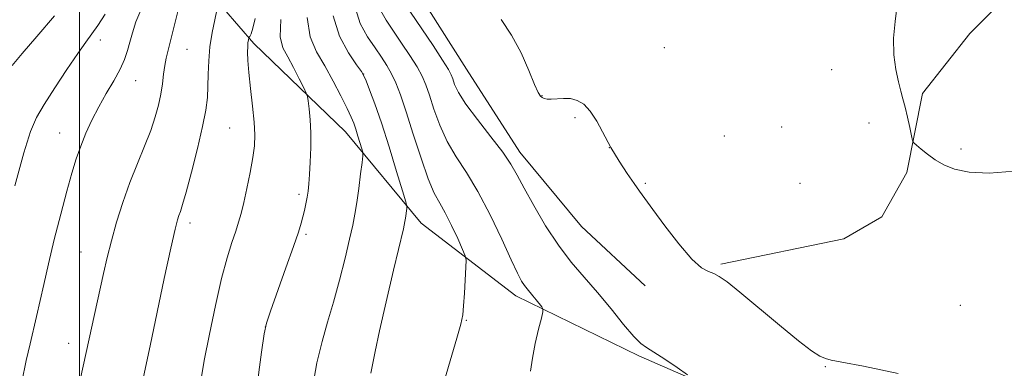
# Model space of a CAD drawing. Extents: x 2152300 to 2155200, y 349800 to 352700.
# Drawn here: x 2153487 to 2153695, y 350136 to 350209 of the extents above; entities that cross this region are included whole.
import ezdxf

# ---------------------------------------------------------------- set-up
doc = ezdxf.new("R2010")
doc.units = 0
doc.header["$MEASUREMENT"] = 0
for name, color, linetype, lineweight in [('32000', 7, 'Continuous', 0), ('DTM HARD BREAKLINE', 7, 'Continuous', 0), ('DTM SPOT ELEVATION', 2, 'Continuous', 13), ('INDEX CONTOUR', 41, 'Continuous', 13), ('INTERMEDIATE CONTOUR', 44, 'Continuous', 0)]:
    doc.layers.add(name, color=color, linetype=linetype, lineweight=lineweight)

msp = doc.modelspace()

# ---------------------------------------------------------------- linework, layer by layer
at = {"layer": '32000', "flags": 128}
msp.add_lwpolyline([(2153500, 352500), (2153500, 350000)], dxfattribs=at)
at = {"layer": 'DTM HARD BREAKLINE'}
for points in [[(2153502.78, 350261.84, 1079.99), (2153507.44, 350243.92, 1077), (2153514.74, 350230.65, 1070.63), (2153524.04, 350218.7, 1065.65), (2153536.67, 350204.11, 1061.67), (2153555.93, 350185.53, 1058.81), (2153571.87, 350166.29, 1055.36), (2153591.79, 350151.03, 1052.51), (2153617.69, 350138.43, 1050.25), (2153649.56, 350124.51, 1049.58), (2153686.74, 350109.93, 1048.32), (2153735.88, 350088.05, 1048.92)], [(2153634.94, 350157.69, 1047.79), (2153660.82, 350163.02, 1047.26), (2153668.79, 350167.67, 1046.66), (2153674.09, 350176.97, 1046.33), (2153677.4, 350193.56, 1045.47), (2153687.35, 350206.18, 1045.54), (2153700.62, 350219.47, 1045.34), (2153707.25, 350225.44, 1044.94), (2153709.9, 350238.06, 1044.41), (2153709.9, 350249.34, 1043.74), (2153705.24, 350261.29, 1043.61)], [(2153564.41, 350234.91, 1049.63), (2153570.69, 350215.68, 1048.58), (2153581.43, 350198.69, 1048.81), (2153592.62, 350181.26, 1049.4), (2153605.59, 350165.61, 1048.67), (2153619.02, 350153.1, 1048.49)]]:
    msp.add_polyline3d(points, dxfattribs=at)
at = {"layer": 'DTM SPOT ELEVATION'}
for p in [(2153504.33, 350204.85, 1069.51), (2153522.6, 350202.88, 1065.08), (2153623.06, 350203.23, 1047.28), (2153658.24, 350198.6, 1047.52), (2153511.8, 350196.26, 1067.18), (2153559.75, 350197.7, 1055.98), (2153597.28, 350193.08, 1047.96), (2153604.23, 350188.47, 1048.15), (2153531.56, 350186.3, 1062.93), (2153647.74, 350186.54, 1047.73), (2153666.13, 350187.35, 1047.06), (2153495.79, 350185.29, 1068.81), (2153635.68, 350184.65, 1047.87), (2153611.5, 350182.18, 1048), (2153685.45, 350181.89, 1045.68), (2153619.03, 350174.65, 1047.91), (2153651.62, 350174.7, 1047.46), (2153546.14, 350172.35, 1060.35), (2153523.2, 350166.37, 1063.55), (2153547.63, 350163.96, 1059.75), (2153500.29, 350160.24, 1066.87), (2153685.36, 350149, 1047.64), (2153539.05, 350144.51, 1059.99), (2153581.41, 350145.91, 1053.9), (2153497.72, 350141.07, 1066.62), (2153656.96, 350136.11, 1048.04)]:
    msp.add_point(p, dxfattribs=at)
at = {"layer": 'INDEX CONTOUR'}
for points in [[(2153627.892, 350134.428, 1050), (2153625.754, 350135.93, 1050), (2153623.183, 350137.701, 1050), (2153620.872, 350139.218, 1050), (2153619.299, 350140.155, 1050), (2153618.082, 350141.005, 1050), (2153616.625, 350142.461, 1050), (2153614.485, 350145.005, 1050), (2153611.829, 350148.282, 1050), (2153608.976, 350151.727, 1050), (2153606.184, 350154.933, 1050), (2153603.459, 350158.12, 1050), (2153600.749, 350161.665, 1050), (2153598.048, 350165.778, 1050), (2153595.558, 350169.992, 1050), (2153593.529, 350173.671, 1050), (2153592.079, 350176.403, 1050), (2153590.774, 350178.678, 1050), (2153589.046, 350181.207, 1050), (2153586.537, 350184.48, 1050), (2153583.722, 350188.076, 1050), (2153581.283, 350191.349, 1050), (2153579.736, 350193.795, 1050), (2153578.923, 350195.486, 1050), (2153578.517, 350196.638, 1050), (2153578.19, 350197.523, 1050), (2153577.596, 350198.648, 1050), (2153576.386, 350200.576, 1050), (2153574.37, 350203.63, 1050), (2153571.995, 350207.169, 1050), (2153568.452, 350212.399, 1050)], [(2153486.394, 350174.171, 1070), (2153488.26, 350181.064, 1070), (2153489.662, 350185.568, 1070), (2153490.927, 350188.505, 1070), (2153492.527, 350191.234, 1070), (2153494.772, 350194.751, 1070), (2153497.304, 350198.608, 1070), (2153499.601, 350201.995, 1070), (2153501.286, 350204.35, 1070), (2153502.577, 350206.09, 1070), (2153503.832, 350207.88, 1070), (2153505.344, 350210.258, 1070)], [(2153536.293, 350124.371, 1060), (2153538.287, 350139.215, 1060), (2153538.827, 350143.064, 1060), (2153539.318, 350145.301, 1060), (2153540.171, 350147.811, 1060), (2153543.429, 350156.922, 1060), (2153545.018, 350161.417, 1060), (2153546.053, 350164.436, 1060), (2153546.641, 350166.299, 1060), (2153547.001, 350167.644, 1060), (2153547.315, 350168.995, 1060), (2153547.607, 350170.39, 1060), (2153547.859, 350171.75, 1060), (2153548.06, 350173.056, 1060), (2153548.227, 350174.544, 1060), (2153548.383, 350176.51, 1060), (2153548.536, 350179.142, 1060), (2153548.642, 350182.183, 1060), (2153548.641, 350185.269, 1060), (2153548.498, 350188.066, 1060), (2153548.28, 350190.369, 1060), (2153548.079, 350192.009, 1060), (2153547.937, 350192.945, 1060), (2153547.701, 350193.657, 1060), (2153547.171, 350194.755, 1060), (2153546.217, 350196.658, 1060), (2153545.008, 350199.018, 1060), (2153543.784, 350201.294, 1060), (2153542.783, 350203.203, 1060), (2153542.228, 350205.488, 1060), (2153542.341, 350209.151, 1060)]]:
    msp.add_polyline3d(points, dxfattribs=at)
at = {"layer": 'INTERMEDIATE CONTOUR'}
for points in [[(2153487.832, 350132.92, 1068), (2153488.762, 350137.415, 1068), (2153489.562, 350140.959, 1068), (2153490.935, 350146.695, 1068), (2153492.433, 350153.386, 1068), (2153493.436, 350157.726, 1068), (2153494.675, 350162.843, 1068), (2153496.018, 350168.174, 1068), (2153497.282, 350173.005, 1068), (2153498.344, 350176.81, 1068), (2153499.285, 350179.834, 1068), (2153500.243, 350182.513, 1068), (2153501.335, 350185.206, 1068), (2153502.593, 350187.968, 1068), (2153504.028, 350190.771, 1068), (2153505.613, 350193.575, 1068), (2153507.174, 350196.257, 1068), (2153508.498, 350198.675, 1068), (2153509.434, 350200.742, 1068), (2153510.075, 350202.583, 1068), (2153510.574, 350204.378, 1068), (2153511.094, 350206.317, 1068), (2153511.849, 350208.64, 1068), (2153513.062, 350211.598, 1068)], [(2153500.147, 350133.385, 1066), (2153505.002, 350155.717, 1066), (2153505.776, 350159.085, 1066), (2153506.672, 350162.593, 1066), (2153507.791, 350166.501, 1066), (2153509.113, 350170.667, 1066), (2153510.589, 350174.853, 1066), (2153512.15, 350178.845, 1066), (2153513.658, 350182.527, 1066), (2153514.957, 350185.809, 1066), (2153515.929, 350188.64, 1066), (2153516.613, 350191.126, 1066), (2153517.087, 350193.417, 1066), (2153517.423, 350195.614, 1066), (2153517.685, 350197.658, 1066), (2153517.928, 350199.45, 1066), (2153518.214, 350200.993, 1066), (2153518.62, 350202.702, 1066), (2153521.005, 350212.197, 1066)], [(2153511.53, 350125.199, 1064), (2153514.81, 350140.52, 1064), (2153517.806, 350154.638, 1064), (2153519.194, 350161.079, 1064), (2153520.082, 350165.032, 1064), (2153520.577, 350166.989, 1064), (2153520.884, 350167.928, 1064), (2153521.198, 350168.769, 1064), (2153521.668, 350170.2, 1064), (2153522.431, 350172.85, 1064), (2153523.551, 350177.06, 1064), (2153524.798, 350182.025, 1064), (2153525.871, 350186.643, 1064), (2153526.542, 350190.099, 1064), (2153526.875, 350192.704, 1064), (2153527.007, 350195.047, 1064), (2153527.072, 350197.608, 1064), (2153527.179, 350200.415, 1064), (2153527.434, 350203.38, 1064), (2153527.894, 350206.371, 1064), (2153528.44, 350209.065, 1064), (2153528.906, 350211.088, 1064)], [(2153576.264, 350131.63, 1054), (2153577.953, 350137.367, 1054), (2153579.392, 350142.121, 1054), (2153580.24, 350145.102, 1054), (2153580.63, 350147.013, 1054), (2153580.808, 350148.93, 1054), (2153580.975, 350151.615, 1054), (2153581.272, 350157.058, 1054), (2153581.316, 350158.495, 1054), (2153581.136, 350159.464, 1054), (2153580.581, 350160.791, 1054), (2153579.562, 350163.057, 1054), (2153578.266, 350165.841, 1054), (2153576.942, 350168.475, 1054), (2153575.77, 350170.541, 1054), (2153574.64, 350172.635, 1054), (2153573.37, 350175.606, 1054), (2153571.845, 350179.987, 1054), (2153570.222, 350185.046, 1054), (2153568.729, 350189.738, 1054), (2153567.53, 350193.259, 1054), (2153566.547, 350195.779, 1054), (2153565.637, 350197.711, 1054), (2153564.669, 350199.432, 1054), (2153563.545, 350201.178, 1054), (2153562.175, 350203.151, 1054), (2153560.558, 350205.514, 1054), (2153559.04, 350208.286, 1054), (2153558.055, 350211.45, 1054)], [(2153594.877, 350135.194, 1052), (2153595.278, 350137.911, 1052), (2153595.894, 350141.001, 1052), (2153596.591, 350144.004, 1052), (2153597.174, 350146.354, 1052), (2153597.483, 350147.662, 1052), (2153597.5, 350148.272, 1052), (2153597.236, 350148.704, 1052), (2153596.064, 350150.206, 1052), (2153595.373, 350151.054, 1052), (2153594.164, 350152.466, 1052), (2153593.61, 350153.191, 1052), (2153593.012, 350154.137, 1052), (2153592.162, 350155.765, 1052), (2153590.816, 350158.608, 1052), (2153588.821, 350162.946, 1052), (2153586.39, 350168.058, 1052), (2153583.829, 350172.97, 1052), (2153581.4, 350176.956, 1052), (2153579.212, 350180.286, 1052), (2153577.327, 350183.477, 1052), (2153575.79, 350186.891, 1052), (2153574.573, 350190.266, 1052), (2153573.623, 350193.188, 1052), (2153572.86, 350195.391, 1052), (2153572.071, 350197.214, 1052), (2153571.011, 350199.143, 1052), (2153569.518, 350201.531, 1052), (2153567.77, 350204.174, 1052), (2153564.505, 350208.956, 1052), (2153563.365, 350210.976, 1052)], [(2153696.659, 350177.205, 1046), (2153691.405, 350176.82, 1046), (2153687.206, 350177.051, 1046), (2153684.107, 350177.666, 1046), (2153681.836, 350178.55, 1046), (2153680.037, 350179.621, 1046), (2153678.439, 350180.779, 1046), (2153677.088, 350181.861, 1046), (2153676.11, 350182.691, 1046), (2153675.572, 350183.195, 1046), (2153675.304, 350183.716, 1046), (2153675.074, 350184.695, 1046), (2153674.707, 350186.427, 1046), (2153674.231, 350188.586, 1046), (2153673.73, 350190.693, 1046), (2153673.264, 350192.42, 1046), (2153672.81, 350194.045, 1046), (2153672.317, 350195.998, 1046), (2153671.779, 350198.598, 1046), (2153671.363, 350201.73, 1046), (2153671.278, 350205.169, 1046), (2153671.622, 350208.696, 1046), (2153672.054, 350212.116, 1046)], [(2153485.831, 350199.437, 1072), (2153487.898, 350201.962, 1072), (2153490.993, 350205.538, 1072), (2153494.695, 350209.883, 1072)], [(2153525.478, 350133.188, 1062), (2153526.234, 350137.407, 1062), (2153527.309, 350142.935, 1062), (2153528.581, 350149.018, 1062), (2153529.875, 350154.641, 1062), (2153531.043, 350159.013, 1062), (2153532.041, 350162.23, 1062), (2153532.845, 350164.612, 1062), (2153533.461, 350166.5, 1062), (2153533.985, 350168.346, 1062), (2153534.538, 350170.621, 1062), (2153535.2, 350173.624, 1062), (2153535.878, 350176.967, 1062), (2153536.439, 350180.08, 1062), (2153536.774, 350182.589, 1062), (2153536.868, 350184.882, 1062), (2153536.732, 350187.537, 1062), (2153536.398, 350190.93, 1062), (2153535.98, 350194.625, 1062), (2153535.616, 350197.983, 1062), (2153535.41, 350200.508, 1062), (2153535.343, 350202.263, 1062), (2153535.365, 350203.455, 1062), (2153535.428, 350204.267, 1062), (2153535.504, 350204.791, 1062), (2153535.611, 350205.258, 1062), (2153535.648, 350205.34, 1062), (2153535.713, 350205.414, 1062), (2153535.839, 350205.588, 1062), (2153536.065, 350206.114, 1062), (2153536.427, 350207.281, 1062), (2153536.96, 350209.333, 1062)], [(2153548.984, 350131.685, 1058), (2153549.925, 350136.957, 1058), (2153551.009, 350141.451, 1058), (2153552.196, 350145.51, 1058), (2153553.443, 350149.681, 1058), (2153554.698, 350154.312, 1058), (2153555.858, 350158.954, 1058), (2153556.808, 350162.957, 1058), (2153557.473, 350165.895, 1058), (2153557.94, 350168.23, 1058), (2153558.332, 350170.648, 1058), (2153558.743, 350173.605, 1058), (2153559.134, 350176.648, 1058), (2153559.437, 350179.093, 1058), (2153559.592, 350180.479, 1058), (2153559.581, 350181.217, 1058), (2153559.393, 350181.943, 1058), (2153558.579, 350184.613, 1058), (2153558.113, 350186.068, 1058), (2153557.679, 350187.298, 1058), (2153557.13, 350188.61, 1058), (2153556.274, 350190.437, 1058), (2153554.98, 350193.067, 1058), (2153553.357, 350196.197, 1058), (2153551.576, 350199.378, 1058), (2153549.841, 350202.338, 1058), (2153548.482, 350205.516, 1058), (2153547.863, 350209.526, 1058)], [(2153561.301, 350134.766, 1056), (2153561.622, 350136.517, 1056), (2153562.164, 350139.315, 1056), (2153563.097, 350143.684, 1056), (2153564.495, 350149.793, 1056), (2153566.051, 350156.398, 1056), (2153568.126, 350165.133, 1056), (2153568.461, 350166.628, 1056), (2153568.588, 350167.346, 1056), (2153568.856, 350169.394, 1056), (2153568.86, 350169.841, 1056), (2153568.624, 350170.798, 1056), (2153567.943, 350173.087, 1056), (2153566.702, 350177.204, 1056), (2153565.12, 350182.349, 1056), (2153563.503, 350187.397, 1056), (2153562.113, 350191.43, 1056), (2153561.026, 350194.342, 1056), (2153560.276, 350196.234, 1056), (2153559.818, 350197.311, 1056), (2153559.302, 350198.193, 1056), (2153558.301, 350199.604, 1056), (2153556.582, 350202.109, 1056), (2153554.697, 350205.623, 1056), (2153553.384, 350209.901, 1056)], [(2153672.292, 350134.7, 1048), (2153664.932, 350136.228, 1048), (2153660.433, 350137.095, 1048), (2153658.175, 350137.513, 1048), (2153656.978, 350137.819, 1048), (2153655.784, 350138.354, 1048), (2153654.026, 350139.485, 1048), (2153651.26, 350141.59, 1048), (2153647.282, 350144.834, 1048), (2153638.921, 350151.8, 1048), (2153636.263, 350153.943, 1048), (2153634.608, 350155.125, 1048), (2153633.448, 350155.716, 1048), (2153632.312, 350156.128, 1048), (2153630.879, 350156.939, 1048), (2153628.859, 350158.767, 1048), (2153626.124, 350161.959, 1048), (2153623.163, 350165.771, 1048), (2153620.619, 350169.186, 1048), (2153618.943, 350171.475, 1048), (2153617.813, 350173.056, 1048), (2153616.714, 350174.634, 1048), (2153615.256, 350176.76, 1048), (2153613.547, 350179.364, 1048), (2153611.819, 350182.219, 1048), (2153608.827, 350187.731, 1048), (2153607.469, 350189.866, 1048), (2153606.115, 350191.305, 1048), (2153604.736, 350192.132, 1048), (2153603.31, 350192.494, 1048), (2153601.845, 350192.547, 1048), (2153599.256, 350192.358, 1048), (2153598.37, 350192.397, 1048), (2153597.749, 350192.544, 1048), (2153597.313, 350192.742, 1048), (2153596.965, 350193.026, 1048), (2153596.516, 350193.779, 1048), (2153595.757, 350195.479, 1048), (2153594.535, 350198.411, 1048), (2153592.89, 350202.092, 1048), (2153590.916, 350205.844, 1048), (2153588.709, 350209.119, 1048)]]:
    msp.add_polyline3d(points, dxfattribs=at)

doc.saveas('drawing.dxf')
